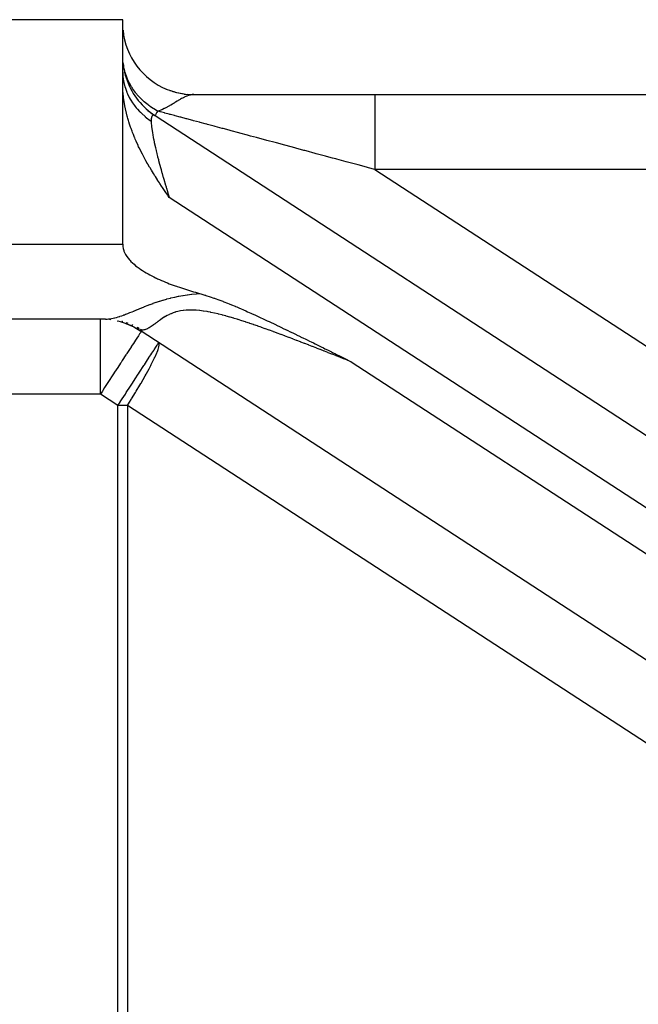
# Model space of a CAD drawing. Extents: x 24 to 889, y -413 to 283.
# Drawn here: x 181 to 198, y -32 to -6 of the extents above; entities that cross this region are included whole.
import ezdxf

# ---------------------------------------------------------------- set-up
doc = ezdxf.new("R2010")
doc.units = 0
doc.linetypes.add('DASHED', pattern=[11.05, 8.7, -2.35])
doc.layers.get('0').update_dxf_attribs({"linetype": 'CONTINUOUS'})
doc.layers.add('NEVIDI', color=4, linetype='DASHED')

msp = doc.modelspace()

# ---------------------------------------------------------------- linework, layer by layer
at = {"color": 2}
for p, q in [((184, -5.917165), (164.123554, -5.917165)), ((184, -7.596559), (184, -5.917165)), ((184.0145, -7.106486), (184.012348, -7.091282)), ((184.012812, -7.094558), (184.018088, -7.131834)), ((184.053939, -7.32695), (184.059572, -7.349807)), ((184, -11.917165), (184, -7.596559)), ((184.001054, -7.679739), (184, -7.596559)), ((184.00498, -7.775842), (184.001054, -7.679739)), ((184.005835, -7.790584), (184.00498, -7.775842)), ((184.006915, -7.807741), (184.005835, -7.790584)), ((184.014248, -7.899819), (184.006915, -7.807741)), ((185.161538, -7.770337), (185.392398, -7.848098)), ((185.398512, -7.852268), (185.641267, -7.899461)), ((184.022018, -7.97399), (184.014248, -7.899819)), ((184.026032, -8.007207), (184.022018, -7.97399)), ((184.031651, -8.04975), (184.026032, -8.007207)), ((184.040947, -8.112712), (184.031651, -8.04975)), ((184.04849, -8.158796), (184.040947, -8.112712)), ((185.644219, -7.902306), (185.894406, -7.917157)), ((185.893942, -7.917219), (185.862006, -7.91921)), ((185.899999, -7.917165), (185.893942, -7.917219)), ((185.899999, -7.917165), (190.739972, -7.917165)), ((190.739972, -7.917165), (233, -7.917165)), ((190.739972, -7.917165), (233, -7.917165)), ((184.058815, -8.216545), (184.04849, -8.158796)), ((184.07513, -8.298501), (184.058815, -8.216545)), ((184.079385, -8.318409), (184.07513, -8.298501)), ((184.082288, -8.331696), (184.079385, -8.318409)), ((184.102512, -8.418599), (184.082288, -8.331696)), ((184.500556, -8.168912), (184.511875, -8.181143)), ((184.609778, -8.279495), (184.69777, -8.357165)), ((184.674741, -8.340221), (184.855084, -8.473601)), ((184.700134, -8.359251), (184.715902, -8.37317)), ((184.121726, -8.49379), (184.102512, -8.418599)), ((184.127975, -8.517002), (184.121726, -8.49379)), ((184.138737, -8.555739), (184.127975, -8.517002)), ((184.155688, -8.613956), (184.138737, -8.555739)), ((184.165665, -8.646812), (184.155688, -8.613956)), ((184.18537, -8.70906), (184.165665, -8.646812)), ((184.863652, -8.47921), (184.849431, -8.471136)), ((184.863652, -8.47921), (214.19473, -27.567204)), ((184.2131, -8.791587), (184.18537, -8.70906)), ((184.217004, -8.80279), (184.2131, -8.791587)), ((184.224769, -8.824796), (184.217004, -8.80279)), ((184.250499, -8.895295), (184.224769, -8.824796)), ((184.26341, -8.929401), (184.250499, -8.895295)), ((184.285615, -8.986302), (184.26341, -8.929401)), ((184.316112, -9.061249), (184.285615, -8.986302)), ((184.322454, -9.076415), (184.316112, -9.061249)), ((184.337267, -9.11132), (184.322454, -9.076415)), ((184.360839, -9.165472), (184.337267, -9.11132)), ((184.370756, -9.18778), (184.360839, -9.165472)), ((184.400664, -9.2535), (184.370756, -9.18778)), ((184.427105, -9.309822), (184.400664, -9.2535)), ((184.441891, -9.340655), (184.427105, -9.309822)), ((184.483267, -9.424655), (184.441891, -9.340655)), ((184.484562, -9.427232), (184.483267, -9.424655)), ((184.484993, -9.428091), (184.484562, -9.427232)), ((184.528593, -9.513236), (184.484993, -9.428091)), ((184.54431, -9.543204), (184.528593, -9.513236)), ((184.573976, -9.598813), (184.54431, -9.543204)), ((184.60499, -9.655709), (184.573976, -9.598813)), ((184.620681, -9.684048), (184.60499, -9.655709)), ((184.666965, -9.766032), (184.620681, -9.684048)), ((184.668729, -9.76911), (184.666965, -9.766032)), ((184.674912, -9.779881), (184.668729, -9.76911)), ((184.718088, -9.854057), (184.674912, -9.779881)), ((184.730181, -9.874526), (184.718088, -9.854057)), ((184.768647, -9.938808), (184.730181, -9.874526)), ((184.794596, -9.981509), (184.768647, -9.938808)), ((184.820491, -10.023626), (184.794596, -9.981509)), ((184.860171, -10.08727), (184.820491, -10.023626)), ((184.873607, -10.108591), (184.860171, -10.08727)), ((184.926882, -10.192082), (184.873607, -10.108591)), ((184.927979, -10.193785), (184.926882, -10.192082)), ((184.932811, -10.201277), (184.927979, -10.193785)), ((184.983455, -10.279083), (184.932811, -10.201277)), ((184.994667, -10.296142), (184.983455, -10.279083)), ((185.040206, -10.364859), (184.994667, -10.296142)), ((185.06368, -10.399949), (185.040206, -10.364859)), ((185.098115, -10.451047), (185.06368, -10.399949)), ((185.133697, -10.503421), (185.098115, -10.451047)), ((185.157258, -10.53788), (185.133697, -10.503421)), ((185.204862, -10.607021), (185.157258, -10.53788)), ((185.21753, -10.62532), (185.204862, -10.607021)), ((185.245368, -10.665399), (185.21753, -10.62532)), ((184, -11.917165), (184.003387, -11.975149)), ((184.003387, -11.975149), (184.013706, -12.031918)), ((184.013706, -12.031918), (184.030212, -12.087156)), ((184.030212, -12.087156), (184.03476, -12.099495)), ((184.03476, -12.099495), (184.052156, -12.140553)), ((184.052156, -12.140553), (184.078793, -12.191793)), ((184.078793, -12.191793), (184.109393, -12.240603)), ((184.109393, -12.240603), (184.143369, -12.286999)), ((184.143369, -12.286999), (184.180199, -12.331143)), ((184.180199, -12.331143), (184.196105, -12.348736)), ((184.196105, -12.348736), (184.219364, -12.373193)), ((184.219364, -12.373193), (184.260346, -12.413308)), ((184.260346, -12.413308), (184.302792, -12.451632)), ((184.302792, -12.451632), (184.346559, -12.488284)), ((184.346559, -12.488284), (184.391516, -12.523382)), ((184.391516, -12.523382), (184.437532, -12.557046)), ((184.437532, -12.557046), (184.484478, -12.589394)), ((184.484478, -12.589394), (184.486991, -12.591075)), ((184.486991, -12.591075), (184.532221, -12.620546)), ((184.532221, -12.620546), (184.580633, -12.650618)), ((184.580633, -12.650618), (184.629582, -12.67973)), ((184.629582, -12.67973), (184.678989, -12.707961)), ((184.678989, -12.707961), (184.728827, -12.735343)), ((184.728827, -12.735343), (184.779076, -12.761908)), ((184.779076, -12.761908), (184.829715, -12.787685)), ((184.829715, -12.787685), (184.880723, -12.812703)), ((184.880723, -12.812703), (184.901884, -12.822818)), ((184.901884, -12.822818), (184.93208, -12.836995)), ((184.93208, -12.836995), (184.983763, -12.860588)), ((184.983763, -12.860588), (185.035754, -12.883515)), ((185.035754, -12.883515), (185.08803, -12.905804)), ((185.08803, -12.905804), (185.14057, -12.927485)), ((185.14057, -12.927485), (185.193355, -12.94859)), ((185.193355, -12.94859), (185.246362, -12.969148)), ((185.246362, -12.969148), (185.299571, -12.989189)), ((185.299571, -12.989189), (185.352962, -13.008743)), ((185.352962, -13.008743), (185.406512, -13.027841)), ((185.406512, -13.027841), (185.440501, -13.039713)), ((185.440501, -13.039713), (185.460202, -13.046512)), ((185.460202, -13.046512), (185.51401, -13.064786)), ((185.51401, -13.064786), (185.567916, -13.082695)), ((185.567916, -13.082695), (185.621898, -13.100268)), ((185.621898, -13.100268), (185.675936, -13.117534)), ((185.675936, -13.117534), (185.730009, -13.134525)), ((185.730009, -13.134525), (185.784096, -13.15127)), ((185.784096, -13.15127), (185.838175, -13.167799)), ((185.838175, -13.167799), (185.892227, -13.184143)), ((185.892227, -13.184143), (185.94623, -13.200331)), ((185.94623, -13.200331), (186.000163, -13.216394)), ((186.000163, -13.216394), (186.054006, -13.232362)), ((186.054006, -13.232362), (186.088035, -13.241743)), ((186.088035, -13.241743), (186.196727, -13.273579)), ((186.196727, -13.273579), (186.214202, -13.278947)), ((186.214202, -13.278947), (186.224183, -13.282042)), ((186.224183, -13.282042), (186.33631, -13.318199)), ((186.33631, -13.318199), (186.439232, -13.353446)), ((186.439232, -13.353446), (186.455092, -13.359038)), ((186.455092, -13.359038), (186.470312, -13.364443)), ((186.470312, -13.364443), (186.571161, -13.401158)), ((186.571161, -13.401158), (186.674931, -13.440452)), ((186.674931, -13.440452), (186.685045, -13.444358)), ((186.685045, -13.444358), (186.701361, -13.450686)), ((186.701361, -13.450686), (186.797077, -13.488457)), ((186.797077, -13.488457), (186.849182, -13.509457)), ((186.849182, -13.509457), (186.907405, -13.533263)), ((186.907405, -13.533263), (187.005646, -13.574181)), ((187.005646, -13.574181), (187.016573, -13.578787)), ((187.016573, -13.578787), (187.045931, -13.591212)), ((187.045931, -13.591212), (187.124572, -13.624845)), ((187.124572, -13.624845), (187.150932, -13.636227)), ((187.150932, -13.636227), (187.231588, -13.671362)), ((187.231588, -13.671362), (187.288225, -13.696294)), ((183.538201, -13.917165), (163.875485, -13.917165)), ((183.648145, -13.920614), (183.68349, -13.922783)), ((183.648145, -13.920614), (183.65594, -13.92112)), ((183.674353, -13.922454), (183.676944, -13.922657)), ((187.288225, -13.696294), (187.337758, -13.71826)), ((187.337758, -13.71826), (187.42015, -13.755109)), ((187.42015, -13.755109), (187.443271, -13.765516)), ((187.443271, -13.765516), (187.547557, -13.8128)), ((187.547557, -13.8128), (187.548202, -13.813094)), ((187.548202, -13.813094), (187.552049, -13.814848)), ((187.552049, -13.814848), (187.652638, -13.860971)), ((187.652638, -13.860971), (187.671459, -13.869651)), ((187.671459, -13.869651), (187.756663, -13.909128)), ((187.756663, -13.909128), (187.79263, -13.925878)), ((187.79263, -13.925878), (187.860361, -13.95755)), ((184.082286, -14.034446), (184.296973, -14.125932)), ((184.296973, -14.125932), (184.48902, -14.234957)), ((187.860361, -13.95755), (187.911439, -13.981538)), ((187.911439, -13.981538), (187.963728, -14.006181)), ((187.963728, -14.006181), (188.028433, -14.036787)), ((188.028433, -14.036787), (188.06698, -14.055076)), ((188.06698, -14.055076), (188.144185, -14.091825)), ((188.144185, -14.091825), (188.170216, -14.104249)), ((188.170216, -14.104249), (188.258759, -14.146635)), ((188.258759, -14.146635), (188.273228, -14.153579)), ((188.273228, -14.153579), (188.37228, -14.201239)), ((188.37228, -14.201239), (188.376012, -14.203039)), ((188.376012, -14.203039), (188.416331, -14.222502)), ((204.417004, -27.204084), (184.497418, -14.240873)), ((188.416331, -14.222502), (188.478948, -14.252791)), ((188.478948, -14.252791), (188.484889, -14.255669)), ((188.484889, -14.255669), (188.581666, -14.302634)), ((188.581666, -14.302634), (188.596579, -14.309885)), ((188.596579, -14.309885), (188.684369, -14.352644)), ((188.684369, -14.352644), (188.707462, -14.36391)), ((188.707462, -14.36391), (188.786984, -14.402766)), ((188.786984, -14.402766), (188.817834, -14.417863)), ((188.817834, -14.417863), (188.889532, -14.452998)), ((188.889532, -14.452998), (188.927601, -14.471679)), ((188.927601, -14.471679), (188.992064, -14.503351)), ((188.992064, -14.503351), (189.036986, -14.52545)), ((189.036986, -14.52545), (189.094581, -14.553816)), ((189.094581, -14.553816), (189.145835, -14.579086)), ((189.145835, -14.579086), (189.197086, -14.604379)), ((189.197086, -14.604379), (189.254364, -14.632674)), ((189.254364, -14.632674), (189.299581, -14.655031)), ((189.299581, -14.655031), (189.36244, -14.686135)), ((189.36244, -14.686135), (189.402067, -14.705759)), ((189.402067, -14.705759), (189.470101, -14.739472)), ((189.470101, -14.739472), (189.504452, -14.756505)), ((189.504452, -14.756505), (189.577496, -14.792743)), ((189.577496, -14.792743), (189.606821, -14.807299)), ((189.606821, -14.807299), (189.68475, -14.845996)), ((189.68475, -14.845996), (189.709188, -14.858135)), ((189.709188, -14.858135), (189.791568, -14.89907)), ((189.791568, -14.89907), (189.811555, -14.909004)), ((189.811555, -14.909004), (189.898259, -14.952104)), ((189.898259, -14.952104), (189.913925, -14.959892)), ((189.913925, -14.959892), (190.004954, -15.005149)), ((190.004954, -15.005149), (190.0163, -15.01079)), ((190.0163, -15.01079), (190.101012, -15.052902))]:
    msp.add_line(p, q, dxfattribs=at)
for centre, radius, start, end in [((185.9, -6.017165), 1.9, 185.522899, 247.997048), ((185.9, -6.886733), 1.9, 186.120051, 192.983466), ((185.9, -6.886733), 1.9, 193.233368, 230.294203), ((185.9, -6.017165), 1.9, 250.304493, 255.662706), ((185.9, -6.017165), 1.9, 257.539046, 263.327536), ((185.9, -6.017165), 1.9, 264.768628, 269.83131), ((185.9, -6.886733), 1.9, 231.327234, 236.63602), ((183.406526, -15.917165), 2, 76.849516, 77.017354), ((183.406526, -15.917165), 2, 69.766929, 76.218969), ((183.406526, -15.917165), 2, 62.683828, 69.438412), ((183.406526, -15.917165), 2, 56.94501, 62.354256)]:
    msp.add_arc(centre, radius, start, end, dxfattribs=at)
at = {"layer": 'NEVIDI', "color": 7, "linetype": 'CONTINUOUS'}
for p, q in [((184.013988, -7.086215), (184.011151, -7.063985)), ((184.0223, -7.138266), (184.013988, -7.086215)), ((184.000024, -7.307781), (184.002989, -7.392094)), ((184.054939, -7.2884), (184.03695, -7.212042)), ((184.060964, -7.309959), (184.054939, -7.2884)), ((184.061006, -7.310104), (184.060964, -7.309959)), ((184.067533, -7.332216), (184.061006, -7.310104)), ((184.110384, -7.455229), (184.067533, -7.332216)), ((184.002989, -7.392094), (184.006824, -7.439434)), ((184.006824, -7.439434), (184.011181, -7.478586)), ((184.011181, -7.478586), (184.014566, -7.503857)), ((184.014566, -7.503857), (184.021625, -7.548331)), ((184.021625, -7.548331), (184.030591, -7.595168)), ((184.030591, -7.595168), (184.048812, -7.672142)), ((184.119082, -7.476818), (184.110384, -7.455229)), ((184.131415, -7.505991), (184.119082, -7.476818)), ((184.140345, -7.526178), (184.131415, -7.505991)), ((184.173784, -7.595955), (184.140345, -7.526178)), ((184.184555, -7.616769), (184.173784, -7.595955)), ((184.238528, -7.711575), (184.184555, -7.616769)), ((184.048812, -7.672142), (184.055581, -7.696785)), ((184.055581, -7.696785), (184.05723, -7.702548)), ((184.05723, -7.702548), (184.071208, -7.748237)), ((184.071208, -7.748237), (184.109363, -7.852761)), ((184.109363, -7.852761), (184.112513, -7.860433)), ((184.112513, -7.860433), (184.122615, -7.884277)), ((184.122615, -7.884277), (184.128316, -7.897259)), ((184.250676, -7.731073), (184.238528, -7.711575)), ((184.263449, -7.750952), (184.250676, -7.731073)), ((184.340505, -7.859498), (184.263449, -7.750952)), ((184.355121, -7.878213), (184.340505, -7.859498)), ((184.375132, -7.903008), (184.355121, -7.878213)), ((184.128316, -7.897259), (184.177698, -7.998238)), ((184.177698, -7.998238), (184.201369, -8.0409)), ((184.201369, -8.0409), (184.214622, -8.063499)), ((184.214622, -8.063499), (184.261571, -8.137385)), ((184.261571, -8.137385), (184.289754, -8.177849)), ((184.390076, -7.920938), (184.375132, -7.903008)), ((184.442543, -7.980278), (184.390076, -7.920938)), ((184.458837, -7.99766), (184.442543, -7.980278)), ((184.538527, -8.076443), (184.458837, -7.99766)), ((184.555849, -8.092322), (184.538527, -8.076443)), ((184.555965, -8.092428), (184.555849, -8.092322)), ((184.573905, -8.108443), (184.555965, -8.092428)), ((184.679887, -8.195018), (184.573905, -8.108443)), ((185.36232, -8.151622), (185.342389, -8.163745)), ((185.371109, -8.146255), (185.36232, -8.151622)), ((185.372305, -8.145524), (185.371109, -8.146255)), ((185.406277, -8.124728), (185.372305, -8.145524)), ((185.41534, -8.119185), (185.406277, -8.124728)), ((185.453646, -8.095892), (185.41534, -8.119185)), ((185.470849, -8.085535), (185.453646, -8.095892)), ((185.47431, -8.083461), (185.470849, -8.085535)), ((185.48274, -8.078426), (185.47431, -8.083461)), ((185.53466, -8.048033), (185.48274, -8.078426)), ((185.537821, -8.046225), (185.53466, -8.048033)), ((185.54574, -8.041719), (185.537821, -8.046225)), ((185.575202, -8.025298), (185.54574, -8.041719)), ((185.597562, -8.013246), (185.575202, -8.025298)), ((185.605058, -8.009294), (185.597562, -8.013246)), ((185.613889, -8.004702), (185.605058, -8.009294)), ((185.654131, -7.984727), (185.613889, -8.004702)), ((185.66126, -7.981368), (185.654131, -7.984727)), ((185.685033, -7.970609), (185.66126, -7.981368)), ((185.691193, -7.967937), (185.685033, -7.970609)), ((185.703679, -7.962676), (185.691193, -7.967937)), ((185.708078, -7.960874), (185.703679, -7.962676)), ((185.714847, -7.958155), (185.708078, -7.960874)), ((185.759629, -7.941947), (185.714847, -7.958155)), ((185.766082, -7.939887), (185.759629, -7.941947)), ((185.766302, -7.939818), (185.766082, -7.939887)), ((185.800207, -7.930286), (185.766302, -7.939818)), ((185.808954, -7.928198), (185.800207, -7.930286)), ((185.815177, -7.926811), (185.808954, -7.928198)), ((185.838973, -7.922299), (185.815177, -7.926811)), ((185.85607, -7.91988), (185.838973, -7.922299)), ((185.862006, -7.91921), (185.85607, -7.91988)), ((190.739972, -7.917165), (190.739973, -7.917636)), ((190.739973, -7.917636), (190.739974, -7.930698)), ((190.739974, -7.930698), (190.739974, -7.933071)), ((190.739974, -7.933071), (190.739974, -7.941237)), ((190.739974, -7.941237), (190.739974, -7.979344)), ((190.739974, -7.979344), (190.739974, -7.98053)), ((190.739974, -7.98053), (190.739974, -8.000073)), ((190.739974, -8.000073), (190.739974, -8.05882)), ((190.739974, -8.05882), (190.739974, -8.062542)), ((190.739974, -8.062542), (190.739975, -8.093082)), ((190.739975, -8.093082), (190.739975, -8.1666)), ((184.289754, -8.177849), (184.314143, -8.210889)), ((184.314143, -8.210889), (184.330337, -8.231915)), ((184.330337, -8.231915), (184.360088, -8.268825)), ((184.360088, -8.268825), (184.392632, -8.306893)), ((184.392632, -8.306893), (184.449252, -8.368106)), ((184.449252, -8.368106), (184.468107, -8.387226)), ((184.468107, -8.387226), (184.472574, -8.39167)), ((184.472574, -8.39167), (184.509101, -8.426851)), ((184.699416, -8.209607), (184.679887, -8.195018)), ((184.725915, -8.228782), (184.699416, -8.209607)), ((184.745461, -8.242485), (184.725915, -8.228782)), ((184.81336, -8.28734), (184.745461, -8.242485)), ((184.8343, -8.300354), (184.81336, -8.28734)), ((184.934552, -8.357725), (184.8343, -8.300354)), ((184.907543, -8.406714), (184.896622, -8.424752)), ((184.908647, -8.40489), (184.907543, -8.406714)), ((184.921231, -8.384105), (184.908647, -8.40489)), ((184.922491, -8.382024), (184.921231, -8.384105)), ((184.936555, -8.358793), (184.922491, -8.382024)), ((184.936558, -8.358793), (184.934552, -8.357725)), ((184.939431, -8.359561), (184.936555, -8.358793)), ((184.97204, -8.347972), (184.936559, -8.358794)), ((184.998691, -8.375407), (184.939431, -8.359561)), ((185.020214, -8.331088), (184.97204, -8.347972)), ((185.011815, -8.378921), (184.998691, -8.375407)), ((185.115759, -8.406791), (185.011815, -8.378921)), ((185.039194, -8.32371), (185.020214, -8.331088)), ((185.04424, -8.321678), (185.039194, -8.32371)), ((185.060764, -8.314821), (185.04424, -8.321678)), ((185.111848, -8.291711), (185.060764, -8.314821)), ((185.112923, -8.291195), (185.111848, -8.291711)), ((185.119637, -8.28795), (185.112923, -8.291195)), ((185.13029, -8.410692), (185.115759, -8.406791)), ((185.157123, -8.26911), (185.119637, -8.28795)), ((185.244526, -8.441378), (185.13029, -8.410692)), ((185.170042, -8.262377), (185.157123, -8.26911)), ((185.193023, -8.250133), (185.170042, -8.262377)), ((185.200211, -8.246234), (185.193023, -8.250133)), ((185.250504, -8.218103), (185.200211, -8.246234)), ((185.261645, -8.211688), (185.250504, -8.218103)), ((185.279634, -8.201212), (185.261645, -8.211688)), ((185.286702, -8.19706), (185.279634, -8.201212)), ((185.332403, -8.169787), (185.286702, -8.19706)), ((185.342389, -8.163745), (185.332403, -8.169787)), ((190.739975, -8.1666), (190.739975, -8.17882)), ((190.739975, -8.17882), (190.739975, -8.218609)), ((190.739975, -8.218609), (190.739976, -8.30229)), ((190.739976, -8.30229), (190.739976, -8.326234)), ((190.739976, -8.326234), (190.739977, -8.374495)), ((190.739977, -8.374495), (190.739978, -8.463681)), ((184.509101, -8.426851), (184.597915, -8.504633)), ((184.597915, -8.504633), (184.60474, -8.5102)), ((184.60474, -8.5102), (184.626229, -8.527376)), ((184.626229, -8.527376), (184.638108, -8.536647)), ((184.638108, -8.536647), (184.734948, -8.606736)), ((184.734948, -8.606736), (184.762792, -8.625208)), ((184.763248, -8.598533), (184.762792, -8.625209)), ((184.762792, -8.625208), (184.763125, -8.650179)), ((184.763125, -8.650179), (184.763238, -8.654193)), ((184.763238, -8.654193), (184.764799, -8.688932)), ((184.763355, -8.595722), (184.763248, -8.598533)), ((184.765074, -8.568855), (184.763355, -8.595722)), ((184.765158, -8.56794), (184.765074, -8.568855)), ((184.76539, -8.5655), (184.765158, -8.56794)), ((184.76855, -8.541229), (184.76539, -8.5655)), ((184.768906, -8.539143), (184.76855, -8.541229)), ((184.773409, -8.518486), (184.768906, -8.539143)), ((184.7739, -8.516696), (184.773409, -8.518486)), ((184.779748, -8.499644), (184.7739, -8.516696)), ((184.780367, -8.498196), (184.779748, -8.499644)), ((184.784413, -8.489958), (184.780367, -8.498196)), ((184.787548, -8.484779), (184.784413, -8.489958)), ((184.788294, -8.483676), (184.787548, -8.484779)), ((184.796803, -8.473901), (184.788294, -8.483676)), ((184.797675, -8.473145), (184.796803, -8.473901)), ((184.807511, -8.467023), (184.797675, -8.473145)), ((184.808497, -8.46662), (184.807511, -8.467023)), ((184.819622, -8.46417), (184.808497, -8.46662)), ((184.823149, -8.464088), (184.820742, -8.464112)), ((184.833159, -8.46533), (184.823149, -8.464088)), ((184.834398, -8.46562), (184.833159, -8.46533)), ((184.84807, -8.470498), (184.834398, -8.46562)), ((184.866795, -8.47402), (184.86443, -8.477926)), ((184.867098, -8.473518), (184.866795, -8.47402)), ((184.871196, -8.46675), (184.867098, -8.473518)), ((184.871662, -8.46598), (184.871196, -8.46675)), ((184.871887, -8.465608), (184.871662, -8.46598)), ((184.877485, -8.456362), (184.871887, -8.465608)), ((184.878112, -8.455326), (184.877485, -8.456362)), ((184.885649, -8.442878), (184.878112, -8.455326)), ((184.886437, -8.441576), (184.885649, -8.442878)), ((184.895661, -8.426339), (184.886437, -8.441576)), ((184.896494, -8.424964), (184.895661, -8.426339)), ((184.896622, -8.424752), (184.896494, -8.424964)), ((185.260428, -8.445652), (185.244526, -8.441378)), ((185.275785, -8.44978), (185.260428, -8.445652)), ((185.384761, -8.479075), (185.275785, -8.44978)), ((185.401902, -8.483684), (185.384761, -8.479075)), ((185.535943, -8.51972), (185.401902, -8.483684)), ((185.554442, -8.524693), (185.535943, -8.51972)), ((185.697947, -8.563262), (185.554442, -8.524693)), ((185.699705, -8.563735), (185.697947, -8.563262)), ((185.717726, -8.568577), (185.699705, -8.563735)), ((185.870245, -8.609551), (185.717726, -8.568577)), ((185.891169, -8.615171), (185.870245, -8.609551)), ((186.052568, -8.658513), (185.891169, -8.615171)), ((186.074634, -8.664437), (186.052568, -8.658513)), ((186.203037, -8.698908), (186.074634, -8.664437)), ((190.739978, -8.463681), (190.739979, -8.501898)), ((190.739979, -8.501898), (190.739979, -8.557787)), ((190.739979, -8.557787), (190.73998, -8.648101)), ((190.73998, -8.648101), (190.73998, -8.702801)), ((184.764799, -8.688932), (184.765066, -8.693363)), ((184.765066, -8.693363), (184.765451, -8.699385)), ((184.765451, -8.699385), (184.767881, -8.731243)), ((184.767881, -8.731243), (184.768298, -8.736027)), ((184.768298, -8.736027), (184.772361, -8.777016)), ((184.772361, -8.777016), (184.772928, -8.782164)), ((184.772928, -8.782164), (184.778233, -8.826191)), ((184.778233, -8.826191), (184.778948, -8.831689)), ((184.778948, -8.831689), (184.785487, -8.878709)), ((184.785487, -8.878709), (184.785573, -8.879294)), ((184.785573, -8.879294), (184.786353, -8.884579)), ((184.786353, -8.884579), (184.794117, -8.934512)), ((184.794117, -8.934512), (184.795123, -8.940683)), ((184.795123, -8.940683), (184.804113, -8.993536)), ((186.244485, -8.710034), (186.203037, -8.698908)), ((186.267641, -8.71625), (186.244485, -8.710034)), ((186.44552, -8.763998), (186.267641, -8.71625)), ((186.469797, -8.770514), (186.44552, -8.763998)), ((186.655584, -8.820393), (186.469797, -8.770514)), ((186.68079, -8.827161), (186.655584, -8.820393)), ((186.778797, -8.853478), (186.68079, -8.827161)), ((186.874112, -8.879073), (186.778797, -8.853478)), ((186.900283, -8.886101), (186.874112, -8.879073)), ((187.100574, -8.939886), (186.900283, -8.886101)), ((187.12768, -8.947165), (187.100574, -8.939886)), ((190.739979, -8.925353), (190.739978, -8.993605)), ((190.73998, -8.765483), (190.739979, -8.852696)), ((190.739979, -8.852696), (190.739979, -8.925353)), ((190.73998, -8.702801), (190.73998, -8.765483)), ((184.804113, -8.993536), (184.805253, -8.999987)), ((184.805253, -8.999987), (184.815456, -9.055691)), ((184.815456, -9.055691), (184.816761, -9.062582)), ((184.816761, -9.062582), (184.82508, -9.105531)), ((184.82508, -9.105531), (184.828123, -9.120849)), ((184.828123, -9.120849), (184.829572, -9.128077)), ((184.829572, -9.128077), (184.842111, -9.189008)), ((184.842111, -9.189008), (184.843701, -9.196547)), ((184.843701, -9.196547), (184.857409, -9.260093)), ((187.334514, -9.002707), (187.12768, -8.947165)), ((187.362423, -9.010201), (187.334514, -9.002707)), ((187.41791, -9.025101), (187.362423, -9.010201)), ((187.575527, -9.067426), (187.41791, -9.025101)), ((187.604268, -9.075144), (187.575527, -9.067426)), ((187.822892, -9.133855), (187.604268, -9.075144)), ((187.852393, -9.141777), (187.822892, -9.133855)), ((188.076486, -9.20196), (187.852393, -9.141777)), ((188.106581, -9.210043), (188.076486, -9.20196)), ((190.739976, -9.165586), (190.739975, -9.238291)), ((190.739977, -9.07439), (190.739976, -9.165586)), ((190.739978, -8.993605), (190.739977, -9.07439)), ((184.857409, -9.260093), (184.859146, -9.267974)), ((184.859146, -9.267974), (184.874005, -9.334043)), ((184.874005, -9.334043), (184.875873, -9.342191)), ((184.875873, -9.342191), (184.883265, -9.374124)), ((184.883265, -9.374124), (184.891874, -9.410732)), ((184.891874, -9.410732), (184.893844, -9.419026)), ((184.893844, -9.419026), (184.910975, -9.489981)), ((188.10953, -9.210835), (188.106581, -9.210043)), ((188.335503, -9.271521), (188.10953, -9.210835)), ((188.366287, -9.279788), (188.335503, -9.271521)), ((188.599436, -9.342396), (188.366287, -9.279788)), ((188.630729, -9.350798), (188.599436, -9.342396)), ((188.842916, -9.407771), (188.630729, -9.350798)), ((188.867772, -9.414445), (188.842916, -9.407771)), ((188.899556, -9.422979), (188.867772, -9.414445)), ((189.140057, -9.487548), (188.899556, -9.422979)), ((190.739974, -9.309315), (190.739973, -9.419226)), ((190.739973, -9.419226), (190.739973, -9.49499)), ((190.739975, -9.238291), (190.739974, -9.309315)), ((184.910975, -9.489981), (184.91311, -9.498686)), ((184.91311, -9.498686), (184.931297, -9.571757)), ((184.931297, -9.571757), (184.933563, -9.580736)), ((184.933563, -9.580736), (184.952811, -9.655952)), ((184.952811, -9.655952), (184.955201, -9.665173)), ((184.955201, -9.665173), (184.959108, -9.68019)), ((184.959108, -9.68019), (184.975488, -9.74246)), ((189.172278, -9.496198), (189.140057, -9.487548)), ((189.4155, -9.561495), (189.172278, -9.496198)), ((189.44806, -9.570236), (189.4155, -9.561495)), ((189.606397, -9.612743), (189.44806, -9.570236)), ((189.693596, -9.636153), (189.606397, -9.612743)), ((189.726446, -9.644972), (189.693596, -9.636153)), ((189.973985, -9.711432), (189.726446, -9.644972)), ((190.007068, -9.720315), (189.973985, -9.711432)), ((190.255979, -9.787154), (190.007068, -9.720315)), ((190.739973, -9.49499), (190.739973, -9.554091)), ((190.739973, -9.554091), (190.739973, -9.681743)), ((190.739973, -9.681743), (190.739973, -9.75922)), ((184.975488, -9.74246), (184.978006, -9.751937)), ((184.978006, -9.751937), (184.999301, -9.831173)), ((184.999301, -9.831173), (185.001932, -9.840855)), ((185.001932, -9.840855), (185.024246, -9.922072)), ((185.024246, -9.922072), (185.027005, -9.932011)), ((185.027005, -9.932011), (185.050267, -10.014948)), ((190.289203, -9.796077), (190.255979, -9.787154)), ((190.388225, -9.822671), (190.289203, -9.796077)), ((190.538945, -9.863156), (190.388225, -9.822671)), ((190.572257, -9.872105), (190.538945, -9.863156)), ((190.739972, -9.917165), (190.572257, -9.872105)), ((190.739972, -9.917165), (213.390096, -24.657347)), ((233, -9.917165), (190.739972, -9.917165)), ((190.739973, -9.75922), (190.739974, -9.804397)), ((190.739974, -9.804397), (190.739976, -9.917165)), ((185.050267, -10.014948), (185.051377, -10.018869)), ((185.051377, -10.018869), (185.053138, -10.025085)), ((185.053138, -10.025085), (185.077317, -10.109634)), ((185.077317, -10.109634), (185.0803, -10.11997)), ((185.0803, -10.11997), (185.105396, -10.206131)), ((185.105396, -10.206131), (185.108489, -10.216658)), ((185.108489, -10.216658), (185.134464, -10.30431)), ((185.134464, -10.30431), (185.13763, -10.314902)), ((185.13763, -10.314902), (185.158311, -10.383662)), ((185.158311, -10.383662), (185.164474, -10.404004)), ((185.164474, -10.404004), (185.167765, -10.414842)), ((185.167765, -10.414842), (185.195383, -10.505077)), ((185.195383, -10.505077), (185.19877, -10.516061)), ((185.19877, -10.516061), (185.22713, -10.607331)), ((185.22713, -10.607331), (185.230615, -10.618463)), ((185.230615, -10.618463), (185.245368, -10.665403)), ((213.147234, -28.823295), (185.245368, -10.665399)), ((164.123554, -11.917165), (184, -11.917165)), ((185.045164, -13.417736), (185.077363, -13.408016)), ((185.077363, -13.408016), (185.085277, -13.405667)), ((185.085277, -13.405667), (185.17519, -13.380096)), ((185.17519, -13.380096), (185.183212, -13.377915)), ((185.183212, -13.377915), (185.277865, -13.35343)), ((185.277865, -13.35343), (185.286197, -13.351386)), ((185.286197, -13.351386), (185.383841, -13.328757)), ((185.383841, -13.328757), (185.392149, -13.326944)), ((185.392149, -13.326944), (185.49331, -13.306255)), ((185.49331, -13.306255), (185.501679, -13.304657)), ((185.501679, -13.304657), (185.605977, -13.286125)), ((185.605977, -13.286125), (185.61485, -13.284664)), ((185.61485, -13.284664), (185.722081, -13.268379)), ((185.722081, -13.268379), (185.731231, -13.267103)), ((185.731231, -13.267103), (185.84156, -13.253057)), ((185.84156, -13.253057), (185.850666, -13.252005)), ((185.850666, -13.252005), (185.963643, -13.24021)), ((185.963643, -13.24021), (185.972891, -13.239344)), ((185.972891, -13.239344), (186.054006, -13.232365)), ((184.314603, -13.692865), (184.372785, -13.668822)), ((184.372785, -13.668822), (184.377607, -13.666829)), ((184.377607, -13.666829), (184.438056, -13.641875)), ((184.438056, -13.641875), (184.443103, -13.639796)), ((184.443103, -13.639796), (184.506005, -13.614021)), ((184.506005, -13.614021), (184.511274, -13.611875)), ((184.511274, -13.611875), (184.576957, -13.585364)), ((184.576957, -13.585364), (184.582662, -13.583084)), ((184.582662, -13.583084), (184.60934, -13.572478)), ((184.60934, -13.572478), (184.651417, -13.555949)), ((184.651417, -13.555949), (184.657376, -13.55363)), ((184.657376, -13.55363), (184.729417, -13.526055)), ((184.729417, -13.526055), (184.735856, -13.523635)), ((184.735856, -13.523635), (184.810761, -13.496069)), ((184.810761, -13.496069), (184.817469, -13.493655)), ((184.817469, -13.493655), (184.895524, -13.466268)), ((184.895524, -13.466268), (184.902728, -13.463809)), ((184.902728, -13.463809), (184.984253, -13.436832)), ((184.984253, -13.436832), (184.991758, -13.43443)), ((184.991758, -13.43443), (185.045164, -13.417736)), ((185.70261, -13.677164), (185.696523, -13.677585)), ((185.766488, -13.674174), (185.70261, -13.677164)), ((185.779441, -13.67387), (185.766488, -13.674174)), ((185.785901, -13.673755), (185.779441, -13.67387)), ((185.866591, -13.67424), (185.785901, -13.673755)), ((185.873442, -13.674437), (185.866591, -13.67424)), ((185.957806, -13.678721), (185.873442, -13.674437)), ((183.406526, -15.917165), (183.406526, -13.917165)), ((183.538204, -13.917165), (183.545115, -13.91713)), ((183.545115, -13.91713), (183.547857, -13.917098)), ((183.547857, -13.917098), (183.581863, -13.915842)), ((183.581863, -13.915842), (183.584696, -13.915669)), ((183.584696, -13.915669), (183.619823, -13.912721)), ((183.619823, -13.912721), (183.622751, -13.912411)), ((183.622751, -13.912411), (183.651752, -13.90884)), ((183.651752, -13.90884), (183.659105, -13.907796)), ((183.659105, -13.907796), (183.662132, -13.907351)), ((183.662132, -13.907351), (183.699732, -13.9011)), ((183.699732, -13.9011), (183.702767, -13.90054)), ((183.702767, -13.90054), (183.74165, -13.892685)), ((183.74165, -13.892685), (183.744884, -13.891977)), ((183.744884, -13.891977), (183.785084, -13.882538)), ((183.785084, -13.882538), (183.788331, -13.881726)), ((183.788331, -13.881726), (183.829941, -13.870718)), ((183.829941, -13.870718), (183.832255, -13.870075)), ((183.832255, -13.870075), (183.833414, -13.869751)), ((183.833414, -13.869751), (183.876436, -13.857209)), ((183.876436, -13.857209), (183.880023, -13.856119)), ((183.880023, -13.856119), (183.924606, -13.84204)), ((183.924606, -13.84204), (183.928206, -13.840863)), ((183.928206, -13.840863), (183.97457, -13.825217)), ((183.97457, -13.825217), (183.978305, -13.823919)), ((183.978305, -13.823919), (184.026319, -13.806806)), ((184.026319, -13.806806), (184.030198, -13.80539)), ((184.030198, -13.80539), (184.04434, -13.800189)), ((184.04434, -13.800189), (184.079638, -13.786958)), ((184.079638, -13.786958), (184.083739, -13.785399)), ((184.083739, -13.785399), (184.134546, -13.765761)), ((184.134546, -13.765761), (184.138637, -13.764156)), ((184.138637, -13.764156), (184.191098, -13.743304)), ((184.191098, -13.743304), (184.195472, -13.741545)), ((184.195472, -13.741545), (184.249592, -13.719583)), ((184.249592, -13.719583), (184.253948, -13.717801)), ((184.253948, -13.717801), (184.29632, -13.700403)), ((184.29632, -13.700403), (184.31008, -13.694731)), ((184.31008, -13.694731), (184.314603, -13.692865)), ((185.008501, -13.934463), (184.981128, -13.953882)), ((185.015111, -13.929849), (185.008501, -13.934463)), ((185.018004, -13.927838), (185.015111, -13.929849)), ((185.053885, -13.903436), (185.018004, -13.927838)), ((185.056927, -13.901415), (185.053885, -13.903436)), ((185.095076, -13.876751), (185.056927, -13.901415)), ((185.098309, -13.874721), (185.095076, -13.876751)), ((185.138953, -13.850028), (185.098309, -13.874721)), ((185.14239, -13.848013), (185.138953, -13.850028)), ((185.185731, -13.823639), (185.14239, -13.848013)), ((185.186218, -13.823377), (185.185731, -13.823639)), ((185.189415, -13.821658), (185.186218, -13.823377)), ((185.235596, -13.798045), (185.189415, -13.821658)), ((185.239506, -13.796151), (185.235596, -13.798045)), ((185.288703, -13.773725), (185.239506, -13.796151)), ((185.292875, -13.771943), (185.288703, -13.773725)), ((185.345629, -13.750988), (185.292875, -13.771943)), ((185.349979, -13.74939), (185.345629, -13.750988)), ((185.406646, -13.730336), (185.349979, -13.74939)), ((185.41146, -13.728865), (185.406646, -13.730336)), ((185.423603, -13.725253), (185.41146, -13.728865)), ((185.472474, -13.712131), (185.423603, -13.725253)), ((185.477481, -13.710912), (185.472474, -13.712131)), ((185.543055, -13.696964), (185.477481, -13.710912)), ((185.548434, -13.69598), (185.543055, -13.696964)), ((185.617753, -13.68535), (185.548434, -13.69598)), ((185.623549, -13.684627), (185.617753, -13.68535)), ((185.696523, -13.677585), (185.623549, -13.684627)), ((185.964944, -13.679234), (185.957806, -13.678721)), ((186.052407, -13.687275), (185.964944, -13.679234)), ((186.059759, -13.688088), (186.052407, -13.687275)), ((186.149497, -13.699543), (186.059759, -13.688088)), ((186.157014, -13.700624), (186.149497, -13.699543)), ((186.248273, -13.715096), (186.157014, -13.700624)), ((186.255873, -13.716408), (186.248273, -13.715096)), ((186.287505, -13.72204), (186.255873, -13.716408)), ((186.348003, -13.733535), (186.287505, -13.72204)), ((186.355895, -13.735102), (186.348003, -13.733535)), ((186.449135, -13.754716), (186.355895, -13.735102)), ((186.45704, -13.756469), (186.449135, -13.754716)), ((186.551327, -13.778372), (186.45704, -13.756469)), ((186.559724, -13.780407), (186.551327, -13.778372)), ((186.654963, -13.804368), (186.559724, -13.780407)), ((186.663421, -13.80657), (186.654963, -13.804368)), ((186.759621, -13.83237), (186.663421, -13.80657)), ((186.767898, -13.834652), (186.759621, -13.83237)), ((186.864487, -13.861939), (186.767898, -13.834652)), ((186.872711, -13.864315), (186.864487, -13.861939)), ((186.969628, -13.892888), (186.872711, -13.864315)), ((186.977922, -13.895379), (186.969628, -13.892888)), ((187.05653, -13.919324), (186.977922, -13.895379)), ((187.074661, -13.92493), (187.05653, -13.919324)), ((187.082935, -13.927499), (187.074661, -13.92493)), ((187.179603, -13.957954), (187.082935, -13.927499)), ((183.973141, -13.971833), (183.983075, -13.974387)), ((183.975934, -13.972344), (183.983884, -13.974395)), ((183.983075, -13.974387), (183.991011, -13.976472)), ((183.983884, -13.974395), (183.993809, -13.977011)), ((183.991011, -13.976472), (184.000921, -13.979131)), ((184.097244, -14.008219), (184.107399, -14.011635)), ((184.100228, -14.008976), (184.108202, -14.011666)), ((184.107399, -14.011635), (184.11451, -14.014067)), ((184.108202, -14.011666), (184.117951, -14.015011)), ((184.117951, -14.015011), (184.118211, -14.015101)), ((184.118211, -14.015101), (184.125755, -14.017734)), ((184.121624, -14.016534), (184.124981, -14.01771)), ((184.124981, -14.01771), (184.132743, -14.020457)), ((184.246282, -14.065318), (184.25389, -14.068645)), ((184.246942, -14.065319), (184.256442, -14.069481)), ((184.25389, -14.068645), (184.263342, -14.072836)), ((184.256442, -14.069481), (184.259091, -14.070653)), ((184.259091, -14.070653), (184.263994, -14.072837)), ((184.263342, -14.072836), (184.270924, -14.076245)), ((184.388213, -14.134424), (184.397279, -14.139363)), ((184.390535, -14.135396), (184.395416, -14.138058)), ((184.395416, -14.138058), (184.397711, -14.139317)), ((184.397279, -14.139363), (184.404665, -14.143436)), ((184.397711, -14.139317), (184.406897, -14.144397)), ((184.404665, -14.143436), (184.413672, -14.148461)), ((184.406897, -14.144397), (184.414063, -14.148408)), ((184.413672, -14.148461), (184.421893, -14.153106)), ((184.414063, -14.148408), (184.422316, -14.153081)), ((184.421893, -14.153106), (184.429876, -14.157669)), ((184.422316, -14.153081), (184.430327, -14.15767)), ((184.429876, -14.157669), (184.43903, -14.162965)), ((184.430327, -14.15767), (184.43766, -14.161919)), ((184.472482, -14.182917), (184.478284, -14.186474)), ((184.478284, -14.186474), (184.490571, -14.1941)), ((184.483613, -14.189607), (184.494461, -14.19642)), ((184.490571, -14.1941), (184.494338, -14.196465)), ((184.494338, -14.196465), (184.506428, -14.204132)), ((184.494461, -14.19642), (184.497952, -14.198636)), ((184.497952, -14.198636), (184.500419, -14.200209)), ((184.500419, -14.200209), (184.510232, -14.206525)), ((184.58618, -14.200814), (184.565163, -14.205671)), ((184.587915, -14.200344), (184.58618, -14.200814)), ((184.60931, -14.193739), (184.587915, -14.200344)), ((184.611079, -14.193128), (184.60931, -14.193739)), ((184.632932, -14.184807), (184.611079, -14.193128)), ((184.63474, -14.184057), (184.632932, -14.184807)), ((184.638878, -14.182306), (184.63474, -14.184057)), ((184.657046, -14.174082), (184.638878, -14.182306)), ((184.658909, -14.17319), (184.657046, -14.174082)), ((184.681765, -14.161593), (184.658909, -14.17319)), ((184.683665, -14.160576), (184.681765, -14.161593)), ((184.707214, -14.147359), (184.683665, -14.160576)), ((184.709186, -14.146203), (184.707214, -14.147359)), ((184.733466, -14.13142), (184.709186, -14.146203)), ((184.735482, -14.13015), (184.733466, -14.13142)), ((184.745347, -14.123847), (184.735482, -14.13015)), ((184.76059, -14.113846), (184.745347, -14.123847)), ((184.762681, -14.112451), (184.76059, -14.113846)), ((184.788551, -14.094788), (184.762681, -14.112451)), ((184.790711, -14.093283), (184.788551, -14.094788)), ((184.817437, -14.074326), (184.790711, -14.093283)), ((184.819674, -14.072716), (184.817437, -14.074326)), ((184.847236, -14.052633), (184.819674, -14.072716)), ((184.849529, -14.050947), (184.847236, -14.052633)), ((184.86608, -14.038722), (184.849529, -14.050947)), ((184.878066, -14.029828), (184.86608, -14.038722)), ((184.880459, -14.02805), (184.878066, -14.029828)), ((184.91008, -14.00601), (184.880459, -14.02805)), ((184.912569, -14.004159), (184.91008, -14.00601)), ((184.943463, -13.981286), (184.912569, -14.004159)), ((184.946063, -13.979374), (184.943463, -13.981286)), ((184.978317, -13.955902), (184.946063, -13.979374)), ((184.981128, -13.953882), (184.978317, -13.955902)), ((187.187856, -13.960592), (187.179603, -13.957954)), ((187.284435, -13.991858), (187.187856, -13.960592)), ((187.292683, -13.994562), (187.284435, -13.991858)), ((187.389265, -14.026586), (187.292683, -13.994562)), ((187.397514, -14.029351), (187.389265, -14.026586)), ((187.49393, -14.061998), (187.397514, -14.029351)), ((187.502424, -14.064901), (187.49393, -14.061998)), ((187.59882, -14.098147), (187.502424, -14.064901)), ((187.607318, -14.101103), (187.59882, -14.098147)), ((187.703776, -14.134922), (187.607318, -14.101103)), ((187.712296, -14.137932), (187.703776, -14.134922)), ((187.808642, -14.172214), (187.712296, -14.137932)), ((187.817157, -14.175265), (187.808642, -14.172214)), ((187.913804, -14.210112), (187.817157, -14.175265)), ((184.361357, -14.449948), (184.345335, -14.474568)), ((184.375622, -14.428028), (184.361357, -14.449948)), ((184.419497, -14.360609), (184.375622, -14.428028)), ((184.420168, -14.359577), (184.419497, -14.360609)), ((184.451027, -14.312158), (184.420168, -14.359577)), ((184.452252, -14.310277), (184.451027, -14.312158)), ((184.462857, -14.29398), (184.452252, -14.310277)), ((184.472951, -14.278471), (184.462857, -14.29398)), ((184.48716, -14.256636), (184.472951, -14.278471)), ((184.478079, -14.219864), (184.478045, -14.220075)), ((184.478045, -14.220075), (184.478823, -14.224112)), ((184.478895, -14.217884), (184.478079, -14.219864)), ((184.478823, -14.224112), (184.478947, -14.224366)), ((184.480045, -14.216577), (184.478895, -14.217884)), ((184.478947, -14.224366), (184.482474, -14.229147)), ((184.480238, -14.216408), (184.480045, -14.216577)), ((184.484959, -14.21386), (184.480238, -14.216408)), ((184.482474, -14.229147), (184.482741, -14.229428)), ((184.482741, -14.229428), (184.48902, -14.234957)), ((184.485291, -14.213741), (184.484959, -14.21386)), ((184.492761, -14.211939), (184.485291, -14.213741)), ((184.488744, -14.254201), (184.48716, -14.256636)), ((184.494985, -14.244612), (184.488744, -14.254201)), ((184.48902, -14.234957), (184.489437, -14.235279)), ((184.489437, -14.235279), (184.497418, -14.240873)), ((184.493243, -14.211861), (184.492761, -14.211939)), ((184.503436, -14.210808), (184.493243, -14.211861)), ((184.497418, -14.240873), (184.494985, -14.244612)), ((184.504103, -14.210769), (184.503436, -14.210808)), ((184.516275, -14.210464), (184.504103, -14.210769)), ((184.506428, -14.204132), (184.508327, -14.205347)), ((184.508327, -14.205347), (184.510153, -14.206518)), ((184.510153, -14.206518), (184.516276, -14.210464)), ((184.510232, -14.206525), (184.511841, -14.207571)), ((184.511841, -14.207571), (184.516279, -14.210467)), ((184.519071, -14.210455), (184.516275, -14.210464)), ((184.520718, -14.210434), (184.519071, -14.210455)), ((184.541101, -14.209229), (184.520718, -14.210434)), ((184.542229, -14.209113), (184.541101, -14.209229)), ((184.542806, -14.209051), (184.542229, -14.209113)), ((184.563454, -14.205996), (184.542806, -14.209051)), ((184.565163, -14.205671), (184.563454, -14.205996)), ((187.922052, -14.213104), (187.913804, -14.210112)), ((188.018785, -14.248393), (187.922052, -14.213104)), ((188.027036, -14.251419), (188.018785, -14.248393)), ((188.064112, -14.265047), (188.027036, -14.251419)), ((188.123827, -14.287095), (188.064112, -14.265047)), ((188.132097, -14.290157), (188.123827, -14.287095)), ((188.228712, -14.326089), (188.132097, -14.290157)), ((188.236952, -14.329166), (188.228712, -14.326089)), ((188.333596, -14.365386), (188.236952, -14.329166)), ((188.341827, -14.368482), (188.333596, -14.365386)), ((188.438494, -14.404958), (188.341827, -14.368482)), ((188.446732, -14.408077), (188.438494, -14.404958)), ((188.543484, -14.444813), (188.446732, -14.408077)), ((188.551457, -14.447849), (188.543484, -14.444813)), ((188.648317, -14.48483), (188.551457, -14.447849)), ((184.199346, -14.698898), (184.113961, -14.830103)), ((184.222875, -14.662743), (184.199346, -14.698898)), ((184.23056, -14.650934), (184.222875, -14.662743)), ((184.287358, -14.563656), (184.23056, -14.650934)), ((184.315022, -14.521148), (184.287358, -14.563656)), ((184.345335, -14.474568), (184.315022, -14.521148)), ((184.844139, -14.732508), (184.887833, -14.664936)), ((184.887833, -14.664936), (184.888618, -14.663682)), ((184.888618, -14.663682), (184.917606, -14.615818)), ((184.917606, -14.615818), (184.92826, -14.597318)), ((184.92826, -14.597318), (184.93099, -14.592499)), ((184.93099, -14.592499), (184.937331, -14.581219)), ((184.934978, -14.756189), (184.945562, -14.726885)), ((184.937331, -14.581219), (184.950221, -14.558676)), ((184.945562, -14.726885), (184.957268, -14.691434)), ((184.950221, -14.558676), (184.951656, -14.556342)), ((184.951656, -14.556342), (184.958668, -14.546712)), ((184.957268, -14.691434), (184.966523, -14.659232)), ((184.958668, -14.546712), (184.964131, -14.544599)), ((184.973658, -14.556262), (184.964131, -14.544599)), ((184.966523, -14.659232), (184.976158, -14.613665)), ((184.976156, -14.563427), (184.973658, -14.556262)), ((184.978296, -14.577544), (184.976156, -14.563427)), ((184.976158, -14.613665), (184.976561, -14.610834)), ((184.976561, -14.610834), (184.978294, -14.593265)), ((184.978294, -14.593265), (184.978296, -14.577544)), ((188.656265, -14.487872), (188.648317, -14.48483)), ((188.75308, -14.52502), (188.656265, -14.487872)), ((188.761156, -14.528126), (188.75308, -14.52502)), ((188.857854, -14.56539), (188.761156, -14.528126)), ((188.865805, -14.56846), (188.857854, -14.56539)), ((188.962585, -14.605896), (188.865805, -14.56846)), ((188.970523, -14.608972), (188.962585, -14.605896)), ((189.06727, -14.646518), (188.970523, -14.608972)), ((189.07526, -14.649624), (189.06727, -14.646518)), ((189.171948, -14.687262), (189.07526, -14.649624)), ((189.179896, -14.69036), (189.171948, -14.687262)), ((189.22128, -14.706504), (189.179896, -14.69036)), ((189.27664, -14.728126), (189.22128, -14.706504)), ((189.284587, -14.731232), (189.27664, -14.728126)), ((184.08734, -14.871009), (183.987093, -15.025051)), ((184.098724, -14.853517), (184.08734, -14.871009)), ((184.113961, -14.830103), (184.098724, -14.853517)), ((184.665352, -15.002452), (184.696826, -14.954126)), ((184.696826, -14.954126), (184.702645, -14.945222)), ((184.702645, -14.945222), (184.753913, -14.86736)), ((184.753913, -14.86736), (184.782116, -14.825121)), ((184.782116, -14.825121), (184.828139, -14.756554)), ((184.792056, -15.074393), (184.852868, -14.948788)), ((184.828139, -14.756554), (184.82984, -14.754009)), ((184.82984, -14.754009), (184.844139, -14.732508)), ((184.852868, -14.948788), (184.854475, -14.945337)), ((184.854475, -14.945337), (184.864422, -14.923788)), ((184.864422, -14.923788), (184.909795, -14.820022)), ((184.909795, -14.820022), (184.919809, -14.795402)), ((184.919809, -14.795402), (184.934978, -14.756189)), ((189.381243, -14.769061), (189.284587, -14.731232)), ((189.389151, -14.77216), (189.381243, -14.769061)), ((189.485933, -14.810128), (189.389151, -14.77216)), ((189.493622, -14.813147), (189.485933, -14.810128)), ((189.590258, -14.851139), (189.493622, -14.813147)), ((189.598191, -14.854261), (189.590258, -14.851139)), ((189.694761, -14.8923), (189.598191, -14.854261)), ((189.702455, -14.895333), (189.694761, -14.8923)), ((189.798903, -14.933389), (189.702455, -14.895333)), ((189.806782, -14.9365), (189.798903, -14.933389)), ((189.903113, -14.974566), (189.806782, -14.9365)), ((189.911027, -14.977695), (189.903113, -14.974566)), ((190.007176, -15.015738), (189.911027, -14.977695)), ((183.866259, -15.210728), (183.785354, -15.335048)), ((183.940656, -15.096407), (183.866259, -15.210728)), ((183.957337, -15.070775), (183.940656, -15.096407)), ((183.987093, -15.025051), (183.957337, -15.070775)), ((184.453793, -15.328809), (184.565212, -15.157165)), ((184.565212, -15.157165), (184.566363, -15.155384)), ((184.566363, -15.155384), (184.580537, -15.133461)), ((184.580537, -15.133461), (184.665352, -15.002452)), ((184.63591, -15.369964), (184.703951, -15.244638)), ((184.703951, -15.244638), (184.750795, -15.155472)), ((184.750795, -15.155472), (184.765011, -15.127839)), ((184.765011, -15.127839), (184.792056, -15.074393)), ((190.015068, -15.018863), (190.007176, -15.015738)), ((190.101012, -15.052902), (190.015068, -15.018863)), ((190.101012, -15.052902), (212.877287, -29.875181)), ((183.738094, -15.40767), (183.624012, -15.58297)), ((183.756375, -15.379577), (183.738094, -15.40767)), ((183.785354, -15.335048), (183.756375, -15.379577)), ((184.260459, -15.625641), (184.332833, -15.51439)), ((184.332833, -15.51439), (184.418167, -15.383463)), ((184.418167, -15.383463), (184.42395, -15.374593)), ((184.42395, -15.374593), (184.453793, -15.328809)), ((184.490554, -15.625672), (184.601609, -15.431619)), ((184.601609, -15.431619), (184.628434, -15.383481)), ((184.628434, -15.383481), (184.63591, -15.369964)), ((183.518332, -15.745361), (183.468008, -15.822689)), ((183.604657, -15.612712), (183.518332, -15.745361)), ((183.624012, -15.58297), (183.604657, -15.612712)), ((184.09683, -15.877836), (184.204761, -15.711415)), ((184.204761, -15.711415), (184.22302, -15.683283)), ((184.22302, -15.683283), (184.260459, -15.625641)), ((184.36144, -15.842738), (184.458478, -15.680369)), ((184.458478, -15.680369), (184.486766, -15.632159)), ((184.486766, -15.632159), (184.490554, -15.625672)), ((183.406526, -15.917165), (126, -15.917165)), ((183.459044, -15.836465), (183.406526, -15.917165)), ((183.873239, -16.220891), (183.406526, -15.917165)), ((183.468008, -15.822689), (183.459044, -15.836465)), ((183.985502, -16.049227), (184.071606, -15.916722)), ((184.071606, -15.916722), (184.09683, -15.877836)), ((184.234691, -16.048697), (184.340248, -15.877629)), ((184.340248, -15.877629), (184.36144, -15.842738)), ((183.873239, -16.220891), (183.928997, -16.135839)), ((184.125747, -16.220891), (183.873239, -16.220891)), ((183.873239, -34.417165), (183.873239, -16.220891)), ((183.928997, -16.135839), (183.935021, -16.126624)), ((183.935021, -16.126624), (183.985502, -16.049227)), ((184.125747, -16.220891), (184.179956, -16.135736)), ((184.125747, -16.220891), (184.125747, -34.417165)), ((203.578621, -28.880375), (184.125747, -16.220891)), ((184.179956, -16.135736), (184.22777, -16.059763)), ((184.22777, -16.059763), (184.234691, -16.048697))]:
    msp.add_line(p, q, dxfattribs=at)

doc.saveas('drawing.dxf')
